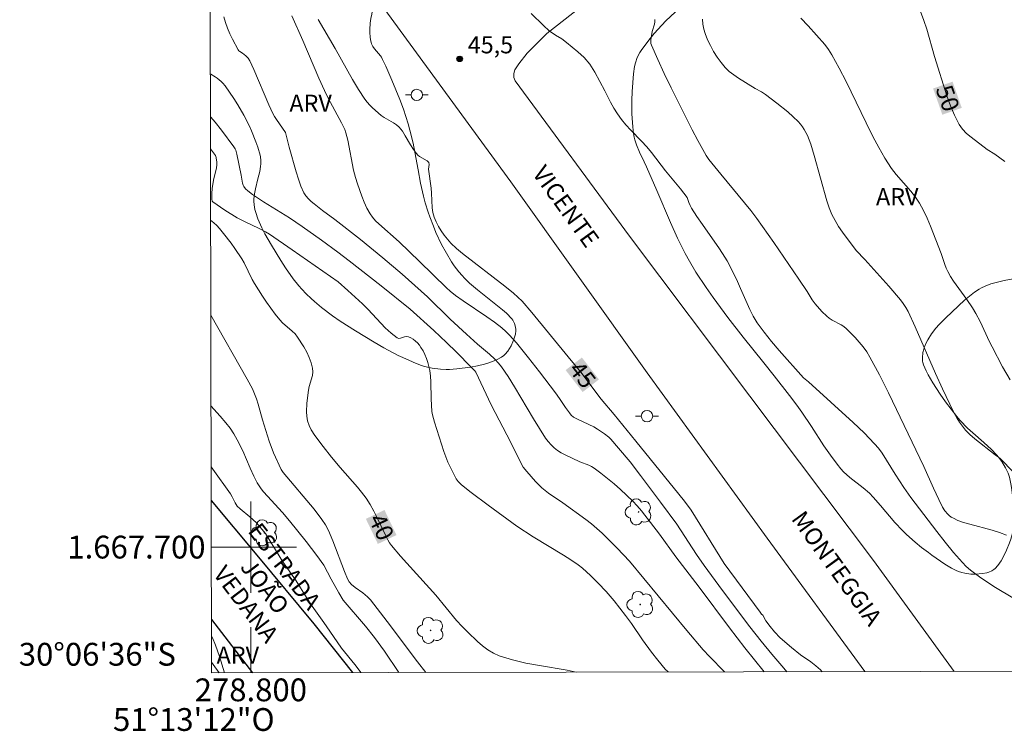
# Model space of a CAD drawing. Units: metres. Extents: x 278780 to 279295, y 1667684 to 1668248.
# Drawn here: x 278780 to 278866, y 1667684 to 1667746 of the extents above; entities that cross this region are included whole.
import ezdxf
from ezdxf.enums import TextEntityAlignment as Align

# ---------------------------------------------------------------- set-up
doc = ezdxf.new("R2010")
doc.units = ezdxf.units.M
doc.header["$MEASUREMENT"] = 0
for name, color, linetype, lineweight in [('Articulacao', 7, 'Continuous', 18), ('Malha_Coordenadas', 7, 'Continuous', 15), ('Pavimentacao_Asfaltica_Mfio', 10, 'Continuous', 30), ('Pavimentacao_Asfaltica_S_Mfio', 10, 'Continuous', 15), ('Poste', 7, 'Continuous', 9), ('Topon_Curvas_Mestras_Masc', 255, 'Continuous', 9), ('Topon_de_Vias', 7, 'Continuous', 9)]:
    doc.layers.add(name, color=color, linetype=linetype, lineweight=lineweight)
for name, color, linetype, lineweight, true_color in [('Arvores_Isoladas', 7, 'Continuous', 18, 0x00ff33), ('Curvas_Intermediarias', 7, 'Continuous', 9, 0x783c14), ('Curvas_Mestras', 7, 'Continuous', 20, 0x783c14), ('Pto_Cotado', 7, 'Continuous', 9, 0x783c14), ('Topon_Curvas_Mestras', 7, 'Continuous', 9, 0x783c14), ('Topon_Pto_Cotado', 7, 'Continuous', 9, 0x783c14), ('Topon_Vegetacao', 7, 'Continuous', 9, 0x00ff33), ('Vegetacao', 7, 'Orla8', 9, 0x00ff33)]:
    doc.layers.add(name, color=color, linetype=linetype, lineweight=lineweight, true_color=true_color)
doc.styles.add('Arial', font='arial.ttf', dxfattribs={"height": 1.5})
doc.styles.get("Standard").update_dxf_attribs({"font": 'arial.ttf'})
doc.linetypes.add('Orla8', pattern='A,6,-0.5,["V",Standard,S=1,R=0,X=-0.5,Y=-1],-0.5,6,-0.5,["V",Standard,S=1,R=0,X=-0.5,Y=-1],-0.5', length=14)

# ---------------------------------------------------------------- blocks, each defined once
blk = doc.blocks.new('Cotas')
at = {"layer": 'Pto_Cotado'}
blk.add_hatch(color=256, dxfattribs=at).paths.add_polyline_path([(0, 0.24, 1), (0, -0.24, 1)])
at = {"layer": 'Pto_Cotado', "lineweight": -3}
blk.add_lwpolyline([(0, -0.24, -1), (0, 0.24, -1)], format="xyb", close=True, dxfattribs=at)
blk = doc.blocks.new('Poste')
at = {"layer": 'Poste'}
for points in [[(-0.5, 0), (-1, 0)], [(0.5, 0), (1, 0)]]:
    blk.add_lwpolyline(points, dxfattribs=at)
blk.add_lwpolyline([(0, 0.5, 1), (0, -0.5, 1)], format="xyb", close=True, dxfattribs=at)
blk = doc.blocks.new('Arvore')
at = {"layer": 'Arvores_Isoladas'}
blk.add_lwpolyline([(-0.718, 0.493, 0.872324), (-0.722, -0.551, 0.862983), (0.284, -0.827, 0.900105), (0.89, 0.029, 0.863155), (0.262, 0.861, 0.882486)], format="xyb", close=True, dxfattribs=at)
blk.add_circle((0, 0), 0.0286, dxfattribs=at)

msp = doc.modelspace()

# ---------------------------------------------------------------- linework, layer by layer
at = {"layer": 'Articulacao', "flags": 128}
msp.add_lwpolyline([(278795.48, 1668243.242), (279277.402, 1668244.16), (279278.446, 1667689.889), (278796.548, 1667688.972), (278795.48, 1668243.242)], close=True, dxfattribs=at)
at = {"layer": 'Curvas_Intermediarias', "flags": 128}
for points, elevation in [([(278844.998, 1667689.064), (278843.312, 1667691.165), (278841.961, 1667692.924), (278839.299, 1667696.472), (278837.255, 1667699.156), (278835.831, 1667701.144), (278834.253, 1667703.176), (278833.88, 1667703.61), (278833.488, 1667704.025), (278832.408, 1667705.051), (278831.847, 1667705.545), (278830.691, 1667706.486), (278830.098, 1667706.93), (278829.871, 1667707.071), (278829.626, 1667707.185), (278828.855, 1667707.468), (278827.555, 1667708.086), (278827.214, 1667708.269), (278826.89, 1667708.472), (278826.592, 1667708.703), (278826.323, 1667708.967), (278826.077, 1667709.258), (278825.848, 1667709.569), (278824.784, 1667711.24), (278823.127, 1667714.059), (278822.564, 1667714.97), (278821.971, 1667715.798), (278821.714, 1667716.122), (278821.395, 1667716.48), (278820.914, 1667716.929), (278819.874, 1667717.797), (278818.903, 1667718.672), (278817.489, 1667719.998), (278815.479, 1667721.938), (278814.39, 1667722.944), (278813.282, 1667723.93), (278811.574, 1667725.374), (278809.602, 1667726.973), (278807.371, 1667728.732), (278806.292, 1667729.517), (278805.559, 1667730.11), (278805.294, 1667730.327), (278805.048, 1667730.555), (278804.831, 1667730.802), (278804.658, 1667731.074), (278804.391, 1667731.664), (278804.167, 1667732.281), (278803.974, 1667732.917), (278803.371, 1667735.094), (278803.044, 1667736.364), (278802.235, 1667737.505), (278802.072, 1667737.763), (278801.926, 1667738.031), (278801.571, 1667738.792), (278800.272, 1667741.9), (278799.92, 1667742.659), (278799.764, 1667742.886), (278799.565, 1667743.085), (278799.279, 1667743.331), (278799.021, 1667743.477), (278798.948, 1667743.536), (278798.893, 1667743.609), (278798.398, 1667744.541), (278798.162, 1667745.021), (278797.947, 1667745.508), (278797.766, 1667746.002), (278797.629, 1667746.503)], 43), ([(278846.993, 1667689.068), (278846.732, 1667689.37), (278845.693, 1667690.596), (278844.743, 1667691.759), (278843.753, 1667693.019), (278843.025, 1667693.977), (278841.036, 1667696.63), (278839.751, 1667698.373), (278839.08, 1667699.357), (278837.348, 1667702.001), (278835.914, 1667703.955), (278834.164, 1667706.289), (278833.247, 1667707.47), (278832.251, 1667708.686), (278831.55, 1667709.459), (278831.378, 1667709.629), (278831.009, 1667709.945), (278830.408, 1667710.356), (278830.065, 1667710.544), (278828.64, 1667711.211), (278828.302, 1667711.403), (278828.099, 1667711.57), (278827.926, 1667711.776), (278827.587, 1667712.247), (278827.078, 1667713.03), (278826.724, 1667713.541), (278825.319, 1667715.388), (278824.358, 1667716.601), (278823.282, 1667717.908), (278822.672, 1667718.597), (278822.348, 1667718.92), (278822.007, 1667719.222), (278821.359, 1667719.73), (278820.689, 1667720.212), (278818.627, 1667721.601), (278817.949, 1667722.075), (278817.486, 1667722.44), (278817.146, 1667722.744), (278814.794, 1667725.045), (278813.002, 1667726.768), (278811.223, 1667728.354), (278810.937, 1667728.631), (278810.677, 1667728.925), (278810.454, 1667729.242), (278810.181, 1667729.734), (278809.939, 1667730.248), (278809.722, 1667730.78), (278809.346, 1667731.869), (278809.179, 1667732.415), (278809.011, 1667733.059), (278808.501, 1667735.684), (278808.333, 1667736.327), (278808.227, 1667736.628), (278807.952, 1667737.211), (278806.793, 1667739.38), (278806.463, 1667740.046), (278805.975, 1667741.136), (278804.559, 1667744.429), (278803.581, 1667746.605)], 44), ([(278866.956, 1667695.461), (278865.145, 1667696.535), (278863.892, 1667697.386), (278863.1, 1667697.98), (278862.73, 1667698.304), (278862.385, 1667698.651), (278861.613, 1667699.533), (278860.868, 1667700.443), (278860.142, 1667701.371), (278857.869, 1667704.357), (278857.266, 1667705.239), (278856.501, 1667706.406), (278855.353, 1667708.232), (278855.039, 1667708.665), (278854.692, 1667709.07), (278853.774, 1667710.011), (278852.823, 1667710.925), (278848.909, 1667714.482), (278848.465, 1667714.834), (278846.318, 1667717.246), (278845.645, 1667718.036), (278845.001, 1667718.845), (278844.397, 1667719.679), (278844.05, 1667720.243), (278843.747, 1667720.836), (278842.948, 1667722.685), (278842.666, 1667723.292), (278842.133, 1667724.382), (278841.755, 1667725.096), (278841.549, 1667725.442), (278841.079, 1667726.165), (278839.591, 1667728.288), (278839.107, 1667729.001), (278838.648, 1667729.728), (278838.515, 1667729.974), (278838.402, 1667730.23), (278838.244, 1667730.663), (278837.682, 1667731.421), (278836.36, 1667732.996), (278835.137, 1667734.611), (278834.719, 1667735.113), (278834.263, 1667735.614), (278833.321, 1667736.558), (278832.885, 1667737.04), (278832.492, 1667737.518), (278832.136, 1667737.996), (278831.818, 1667738.502), (278831.537, 1667739.021), (278831.031, 1667740.03), (278830.175, 1667741.651), (278829.732, 1667742.369), (278829.22, 1667742.938), (278828.671, 1667743.442), (278827.68, 1667744.256), (278827.262, 1667744.58), (278826.701, 1667744.893), (278826.165, 1667745.296), (278825.666, 1667745.751), (278824.575, 1667746.804)], 46), ([(278866.57, 1667714.663), (278865.918, 1667715.805), (278864.996, 1667717.552), (278864.776, 1667717.995), (278863.949, 1667719.796), (278863.582, 1667720.494), (278863.27, 1667720.994), (278862.777, 1667721.727), (278861.623, 1667723.333), (278861.351, 1667723.743), (278861.103, 1667724.165), (278860.959, 1667724.464), (278860.841, 1667724.777), (278860.537, 1667725.741), (278859.6, 1667728.152), (278859.31, 1667728.843), (278858.994, 1667729.517), (278858.639, 1667730.167), (278858.281, 1667730.702), (278857.876, 1667731.209), (278856.579, 1667732.68), (278856.185, 1667733.196), (278855.596, 1667734.107), (278855.056, 1667735.053), (278854.545, 1667736.014), (278853.939, 1667737.208), (278852.195, 1667740.831), (278851.586, 1667742.021), (278850.939, 1667743.185), (278850.646, 1667743.642), (278850.321, 1667744.079), (278849.609, 1667744.911), (278848.869, 1667745.719), (278848.231, 1667746.386)], 49), ([(278835.421, 1667746.284), (278835.422, 1667746.07), (278835.387, 1667745.857), (278835.202, 1667745.214), (278835.08, 1667744.499), (278835.07, 1667744.333), (278835.082, 1667744.172), (278835.126, 1667744.018), (278835.672, 1667742.772), (278836.25, 1667741.532), (278836.851, 1667740.297), (278838.696, 1667736.607), (278839.188, 1667735.667), (278839.925, 1667734.359), (278840.171, 1667733.996), (278841.206, 1667732.716), (278843.852, 1667729.513), (278844.376, 1667728.832), (278845.856, 1667726.708), (278848.046, 1667723.501), (278848.774, 1667722.43), (278849.223, 1667721.687), (278849.472, 1667721.335), (278850.064, 1667720.673), (278850.494, 1667720.265), (278850.72, 1667720.077), (278850.962, 1667719.911), (278851.75, 1667719.492), (278852, 1667719.338), (278852.225, 1667719.155), (278852.981, 1667718.392), (278853.342, 1667717.987), (278853.683, 1667717.565), (278853.997, 1667717.126), (278854.277, 1667716.67), (278855.115, 1667715.118), (278855.912, 1667713.54), (278858.998, 1667707.07), (278859.842, 1667705.181), (278860.313, 1667704.171), (278860.656, 1667703.507), (278860.862, 1667703.178), (278861.105, 1667702.884), (278861.243, 1667702.76), (278861.416, 1667702.637), (278861.602, 1667702.529), (278862.002, 1667702.348), (278862.413, 1667702.199), (278863.053, 1667701.999), (278865.007, 1667701.482), (278865.64, 1667701.28), (278866.248, 1667701.036)], 47), ([(278839.591, 1667746.315), (278839.637, 1667745.874), (278839.72, 1667745.444), (278839.839, 1667745.035), (278840.046, 1667744.507), (278840.294, 1667743.983), (278840.579, 1667743.471), (278840.895, 1667742.977), (278841.237, 1667742.508), (278841.603, 1667742.071), (278841.951, 1667741.728), (278842.339, 1667741.42), (278842.754, 1667741.138), (278844.217, 1667740.225), (278844.776, 1667739.931), (278845.129, 1667739.708), (278846.119, 1667738.951), (278847.088, 1667738.165), (278847.55, 1667737.753), (278847.991, 1667737.323), (278848.184, 1667737.105), (278848.361, 1667736.869), (278848.521, 1667736.619), (278848.795, 1667736.093), (278849.09, 1667735.344), (278849.39, 1667734.357), (278850.499, 1667730.36), (278850.707, 1667729.75), (278850.954, 1667729.16), (278851.227, 1667728.634), (278851.537, 1667728.124), (278851.874, 1667727.628), (278853.082, 1667726.007), (278853.846, 1667725.221), (278855.932, 1667722.877), (278856.95, 1667721.684), (278857.201, 1667721.364), (278857.43, 1667721.026), (278857.625, 1667720.669), (278858.246, 1667719.32), (278860.04, 1667715.234), (278860.649, 1667713.877), (278861.281, 1667712.533), (278861.682, 1667711.738), (278861.9, 1667711.348), (278862.134, 1667710.97), (278862.388, 1667710.609), (278862.666, 1667710.27), (278863.055, 1667709.87), (278863.474, 1667709.495), (278865.256, 1667708.088), (278865.561, 1667707.876), (278865.703, 1667707.758), (278866.868, 1667706.56)], 48), ([(278796.454, 1667737.729), (278796.483, 1667737.705), (278796.882, 1667737.284), (278797.44, 1667736.578), (278798.504, 1667735.121), (278798.629, 1667734.926), (278798.67, 1667734.82), (278798.761, 1667734.457), (278799.163, 1667732.623), (278799.265, 1667731.92), (278799.314, 1667731.759), (278799.392, 1667731.615), (278799.545, 1667731.427), (278799.725, 1667731.253), (278800.135, 1667730.938), (278801.118, 1667730.281), (278803.387, 1667728.876), (278804.512, 1667728.123), (278806.188, 1667726.922), (278807.631, 1667725.862), (278808.626, 1667725.107), (278811.422, 1667722.914), (278813.959, 1667720.883), (278816.043, 1667718.992), (278817.157, 1667717.953), (278818.036, 1667717.107), (278819.314, 1667715.791), (278819.63, 1667715.458), (278819.725, 1667715.331), (278821.074, 1667712.49), (278822.784, 1667709.169), (278823.632, 1667707.45), (278823.888, 1667707.011), (278824.199, 1667706.634), (278824.965, 1667705.752), (278825.516, 1667705.208), (278825.805, 1667704.965), (278826.107, 1667704.738), (278827.357, 1667703.872), (278829.373, 1667702.419), (278829.863, 1667702.04), (278830.339, 1667701.645), (278830.802, 1667701.227), (278831.25, 1667700.792), (278832.121, 1667699.894), (278833.191, 1667698.755), (278838.234, 1667692.672), (278839.665, 1667691), (278840.207, 1667690.417), (278841.543, 1667689.057)], 42), ([(278836.578, 1667689.048), (278836.339, 1667689.302), (278835.672, 1667690.085), (278835.13, 1667690.793), (278834.344, 1667691.878), (278833.364, 1667693.308), (278832.857, 1667694.009), (278831.855, 1667695.278), (278831.156, 1667696.097), (278830.466, 1667696.839), (278829.789, 1667697.513), (278829.074, 1667698.143), (278828.698, 1667698.433), (278828.064, 1667698.875), (278827.412, 1667699.295), (278824.756, 1667700.908), (278823.337, 1667701.835), (278820.801, 1667703.672), (278819.314, 1667704.79), (278818.471, 1667705.451), (278818.177, 1667705.766), (278818.016, 1667706.002), (278817.698, 1667706.565), (278817.408, 1667707.146), (278817.277, 1667707.444), (278816.928, 1667708.38), (278816.708, 1667709.02), (278816.106, 1667710.962), (278815.922, 1667711.612), (278815.868, 1667711.902), (278815.816, 1667712.998), (278815.795, 1667714.504), (278815.76, 1667715), (278815.692, 1667715.49), (278815.616, 1667715.843), (278815.518, 1667716.197), (278815.398, 1667716.547), (278815.257, 1667716.887), (278815.097, 1667717.213), (278814.918, 1667717.52), (278814.777, 1667717.716), (278814.611, 1667717.903), (278814.425, 1667718.075), (278814.225, 1667718.229), (278814.018, 1667718.358), (278813.81, 1667718.456), (278813.656, 1667718.474), (278813.485, 1667718.436), (278813.131, 1667718.316), (278812.967, 1667718.295), (278812.827, 1667718.342), (278812.295, 1667718.766), (278811.783, 1667719.246), (278810.294, 1667720.828), (278809.787, 1667721.337), (278808.502, 1667722.52), (278807.645, 1667723.257), (278803.613, 1667726.085), (278801.625, 1667727.443), (278801.274, 1667727.653), (278800.735, 1667727.943), (278799.44, 1667728.547), (278798.807, 1667728.873), (278797.718, 1667729.543), (278796.681, 1667730.274), (278796.615, 1667730.355), (278796.57, 1667730.514), (278796.576, 1667731.01), (278796.609, 1667731.456), (278796.716, 1667732.173), (278796.974, 1667733.256), (278797.014, 1667733.528), (278797.011, 1667733.78), (278796.918, 1667734.283), (278796.895, 1667734.34), (278796.459, 1667734.923)], 41), ([(278815.332, 1667689.007), (278814.615, 1667689.938), (278811.958, 1667693.478), (278810.489, 1667695.366), (278810.233, 1667695.624), (278809.821, 1667695.983), (278809.149, 1667696.466), (278808.827, 1667696.721), (278808.628, 1667696.943), (278808.48, 1667697.203), (278808.212, 1667697.864), (278807.201, 1667700.541), (278806.806, 1667701.454), (278806.541, 1667701.953), (278806.238, 1667702.43), (278805.552, 1667703.317), (278802.837, 1667706.535), (278802.65, 1667706.811), (278801.987, 1667708.282), (278801.598, 1667709.279), (278801.034, 1667711.167), (278800.649, 1667712.549), (278800.501, 1667713.002), (278800.331, 1667713.445), (278800.132, 1667713.886), (278799.677, 1667714.744), (278796.487, 1667720.357)], 39), ([(278796.503, 1667712.38), (278797.324, 1667711.476), (278797.819, 1667710.899), (278798.185, 1667710.428), (278798.519, 1667709.93), (278798.815, 1667709.412), (278799.285, 1667708.43), (278799.937, 1667706.926), (278800.261, 1667706.231), (278800.568, 1667705.642), (278800.894, 1667705.123), (278801.107, 1667704.855), (278801.446, 1667704.466), (278802.761, 1667703.031), (278803.399, 1667702.297), (278804.856, 1667700.492), (278805.793, 1667699.263), (278806.397, 1667698.408), (278807.036, 1667697.184), (278807.71, 1667695.987), (278808.098, 1667695.336), (278810.041, 1667693.079), (278810.836, 1667692.081), (278811.717, 1667690.86), (278812.971, 1667689.003)], 38), ([(278796.513, 1667707.041), (278796.669, 1667706.832), (278798.226, 1667704.671), (278798.376, 1667704.413), (278798.638, 1667703.873), (278798.814, 1667703.603), (278799.06, 1667703.37), (278799.899, 1667702.654), (278800.489, 1667702.121), (278801.298, 1667701.194), (278802.809, 1667698.709), (278803.982, 1667697.054), (278804.881, 1667695.581), (278805.368, 1667694.832), (278806.404, 1667693.376), (278806.916, 1667692.616), (278807.958, 1667691.141), (278809.106, 1667689.701), (278809.574, 1667689.086), (278809.649, 1667688.997)], 37), ([(278796.546, 1667689.913), (278796.698, 1667689.699), (278797.226, 1667688.973)], 36)]:
    msp.add_lwpolyline(points, dxfattribs=dict(at, elevation=elevation))
at = {"layer": 'Curvas_Mestras', "flags": 128}
for points, elevation in [([(278866.101, 1667733.822), (278865.235, 1667734.476), (278864.552, 1667734.879), (278863.16, 1667735.948), (278862.76, 1667736.292), (278862.403, 1667736.666), (278862.109, 1667737.081), (278861.695, 1667737.876), (278861.341, 1667738.715), (278861.03, 1667739.583), (278859.933, 1667743.018), (278859.271, 1667745.416), (278859.021, 1667746.201), (278858.728, 1667746.965)], 50), ([(278805.89, 1667746.283), (278807.381, 1667743.72), (278808.915, 1667741.025), (278809.448, 1667740.144), (278810.007, 1667739.283), (278810.205, 1667739.016), (278810.425, 1667738.765), (278810.662, 1667738.526), (278811.424, 1667737.866), (278811.682, 1667737.682), (278812.522, 1667737.209), (278812.782, 1667737.032), (278813.012, 1667736.824), (278813.296, 1667736.472), (278813.545, 1667736.085), (278814.006, 1667735.274), (278814.248, 1667734.879), (278814.518, 1667734.513), (278814.65, 1667734.381), (278814.802, 1667734.269), (278815.467, 1667733.874), (278815.559, 1667733.798), (278815.605, 1667733.737), (278815.625, 1667733.561), (278815.586, 1667733.15), (278815.815, 1667731.471), (278815.848, 1667731.045), (278815.902, 1667729.756), (278815.961, 1667729.342), (278816.07, 1667728.944), (278816.238, 1667728.532), (278816.443, 1667728.128), (278816.681, 1667727.735), (278816.945, 1667727.358), (278817.231, 1667726.999), (278817.533, 1667726.665), (278818.025, 1667726.19), (278818.549, 1667725.745), (278822.284, 1667722.892), (278823.03, 1667722.287), (278823.416, 1667721.935), (278823.783, 1667721.563), (278824.644, 1667720.588), (278827.833, 1667716.689), (278828.923, 1667715.334), (278830.716, 1667712.971), (278831.857, 1667711.62), (278833.756, 1667709.301), (278837.539, 1667704.649), (278838.013, 1667704.038), (278838.595, 1667703.247), (278841.502, 1667698.557), (278844.648, 1667694.292), (278844.779, 1667694.118), (278844.878, 1667694.035), (278845.147, 1667693.54), (278845.521, 1667693.03), (278845.914, 1667692.566), (278846.407, 1667692.053), (278847.398, 1667691.201), (278848.209, 1667690.552), (278849.088, 1667689.925), (278849.543, 1667689.577), (278849.936, 1667689.227), (278850.089, 1667689.074)], 45), ([(278828.526, 1667689.033), (278827.748, 1667689.199), (278825.322, 1667689.612), (278824.115, 1667689.833), (278822.932, 1667690.105), (278821.786, 1667690.459), (278821.27, 1667690.691), (278820.781, 1667690.991), (278820.314, 1667691.342), (278819.868, 1667691.727), (278819.017, 1667692.531), (278818.519, 1667693.036), (278818.046, 1667693.568), (278816.221, 1667695.77), (278813.128, 1667699.208), (278812.331, 1667700.133), (278812.158, 1667700.376), (278812.006, 1667700.631), (278811.793, 1667701.047), (278810.989, 1667702.743), (278810.773, 1667703.158), (278810.449, 1667703.728), (278810.1, 1667704.284), (278809.717, 1667704.815), (278809.355, 1667705.261), (278807.823, 1667706.984), (278807.077, 1667707.891), (278806.33, 1667708.83), (278805.624, 1667709.794), (278805.298, 1667710.289), (278805.105, 1667710.662), (278804.972, 1667711.067), (278804.906, 1667711.481), (278804.891, 1667711.857), (278804.921, 1667712.619), (278805.047, 1667713.762), (278805.11, 1667714.086), (278805.395, 1667715.056), (278805.44, 1667715.372), (278805.419, 1667715.681), (278805.294, 1667716.154), (278805.118, 1667716.627), (278804.9, 1667717.095), (278804.652, 1667717.553), (278804.105, 1667718.42), (278803.88, 1667718.699), (278803.62, 1667718.951), (278802.78, 1667719.667), (278802.533, 1667719.934), (278802.135, 1667720.44), (278801.376, 1667721.487), (278801.012, 1667722.022), (278800.313, 1667723.11), (278800.113, 1667723.462), (278799.407, 1667724.931), (278799.204, 1667725.282), (278798.597, 1667726.196), (278798.278, 1667726.645), (278797.608, 1667727.515), (278797.256, 1667727.934), (278797.012, 1667728.195), (278796.753, 1667728.441), (278796.471, 1667728.68)], 40)]:
    msp.add_lwpolyline(points, dxfattribs=dict(at, elevation=elevation))
at = {"layer": 'Malha_Coordenadas', "flags": 128}
for points in [[(278800, 1667704), (278800, 1667696)], [(278796.527, 1667700), (278800.527, 1667700)], [(278804, 1667700), (278796.527, 1667700)], [(278800, 1667688.978), (278800, 1667692.978)]]:
    msp.add_lwpolyline(points, dxfattribs=at)
at = {"layer": 'Pavimentacao_Asfaltica_Mfio', "flags": 128}
for points in [[(278796.519, 1667704.096), (278800.527, 1667699.297), (278805.51, 1667693.275), (278808.907, 1667688.995)], [(278796.539, 1667693.641), (278800.15, 1667688.979)]]:
    msp.add_lwpolyline(points, dxfattribs=at)
at = {"layer": 'Pavimentacao_Asfaltica_S_Mfio', "flags": 128}
for points in [[(278868.137, 1667780.669), (278828.895, 1667747.362), (278825.946, 1667745.049), (278824.242, 1667743.338), (278823.504, 1667742.396), (278823.136, 1667741.863), (278823.046, 1667741.55), (278823.049, 1667741.177), (278823.177, 1667740.898), (278833.207, 1667727.285), (278843.754, 1667713.253), (278854.585, 1667698.819), (278861.676, 1667689.096)], [(278853.822, 1667689.081), (278845.269, 1667700.785), (278834.748, 1667715.284), (278822.803, 1667732.042), (278811.968, 1667746.819), (278804.449, 1667757.207), (278796.395, 1667768.311)]]:
    msp.add_lwpolyline(points, dxfattribs=at)
at = {"layer": 'Topon_Curvas_Mestras_Masc'}
for points in [[(278859.824, 1667740.224, 50), (278860.633, 1667737.927, 50), (278861.527, 1667740.824, 50), (278862.336, 1667738.527, 50)], [(278827.601, 1667715.524, 45), (278829.093, 1667713.599, 45), (278829.028, 1667716.63, 45), (278830.52, 1667714.706, 45)], [(278810.088, 1667702.474, 40), (278811.137, 1667700.277, 40), (278811.717, 1667703.253, 40), (278812.767, 1667701.055, 40)]]:
    msp.add_solid(points, dxfattribs=at)
at = {"layer": 'Vegetacao', "flags": 128}
for points in [[(278796.241, 1667848.3), (278796.351, 1667848.374), (278796.612, 1667848.521), (278797.013, 1667848.712), (278797.6, 1667848.937), (278798.002, 1667849.07), (278798.825, 1667849.3), (278799.245, 1667849.398), (278800.095, 1667849.565), (278800.954, 1667849.698), (278801.528, 1667849.772), (278802.669, 1667849.891), (278803.473, 1667849.953), (278805.09, 1667850.013), (278806.714, 1667850.009), (278809.957, 1667849.903), (278810.085, 1667849.891), (278810.345, 1667849.833), (278811.118, 1667849.571), (278811.36, 1667849.525), (278811.476, 1667849.521), (278811.643, 1667849.547), (278811.8, 1667849.609), (278812.11, 1667849.813), (278812.396, 1667850.094), (278812.564, 1667850.307), (278812.745, 1667850.599), (278812.814, 1667850.742), (278812.847, 1667850.839), (278812.874, 1667851.046), (278812.863, 1667851.267), (278812.798, 1667851.729), (278812.779, 1667852.073), (278812.799, 1667852.237), (278813.071, 1667853.688), (278813.193, 1667854.165), (278813.267, 1667854.395), (278813.45, 1667854.827), (278813.563, 1667855.027), (278813.764, 1667855.3), (278814.007, 1667855.557), (278814.181, 1667855.72), (278814.554, 1667856.025), (278815.165, 1667856.444), (278816.479, 1667857.217), (278817.453, 1667857.816), (278817.908, 1667858.145), (278819.817, 1667859.625), (278820.731, 1667860.406), (278821.294, 1667860.953), (278821.556, 1667861.236), (278821.921, 1667861.675), (278822.048, 1667861.869), (278822.121, 1667862.013), (278822.235, 1667862.326), (278822.277, 1667862.492), (278822.333, 1667862.833), (278822.348, 1667863.061), (278822.33, 1667863.499), (278822.273, 1667863.796), (278822.205, 1667863.989), (278822.144, 1667864.118), (278821.989, 1667864.372), (278821.687, 1667864.731), (278821.534, 1667864.876), (278821.205, 1667865.129), (278820.95, 1667865.278), (278820.43, 1667865.522), (278820.075, 1667865.672), (278819.347, 1667865.946), (278818.223, 1667866.311), (278815.949, 1667866.971), (278815.086, 1667867.185), (278813.335, 1667867.533), (278812.765, 1667867.681), (278812.486, 1667867.77), (278812.077, 1667867.927), (278810.708, 1667868.543), (278810.029, 1667868.885), (278809.371, 1667869.259), (278809.052, 1667869.459), (278808.444, 1667869.891), (278808.157, 1667870.125), (278807.752, 1667870.499), (278807.028, 1667871.251), (278806.554, 1667871.77), (278805.63, 1667872.847), (278805.181, 1667873.401), (278804.314, 1667874.535), (278803.491, 1667875.694), (278802.971, 1667876.474), (278802.006, 1667878.04), (278801.904, 1667878.259), (278801.857, 1667878.416), (278801.804, 1667878.75), (278801.798, 1667878.924), (278801.816, 1667879.277), (278801.87, 1667879.63), (278801.921, 1667879.858), (278802.046, 1667880.283), (278802.193, 1667880.632), (278802.288, 1667880.807), (278802.455, 1667881.062), (278802.751, 1667881.409), (278802.974, 1667881.604), (278803.092, 1667881.687), (278803.276, 1667881.79), (278803.732, 1667881.994), (278804.046, 1667882.118), (278804.692, 1667882.342), (278805.698, 1667882.62), (278806.381, 1667882.774), (278807.748, 1667883.02), (278808.798, 1667883.176), (278810.907, 1667883.443), (278813.025, 1667883.66), (278814.44, 1667883.782), (278817.269, 1667883.99), (278818.656, 1667884.068), (278819.352, 1667884.09), (278820.394, 1667884.087), (278821.429, 1667884.03), (278821.941, 1667883.975), (278822.354, 1667883.916), (278823.18, 1667883.754), (278823.999, 1667883.536), (278824.535, 1667883.363), (278825.229, 1667883.099), (278825.565, 1667882.954), (278825.746, 1667882.863), (278826.093, 1667882.636), (278826.414, 1667882.361), (278826.61, 1667882.158), (278826.948, 1667881.722), (278827.363, 1667881.037), (278827.549, 1667880.675), (278827.79, 1667880.112), (278827.97, 1667879.534), (278828.032, 1667879.242), (278828.117, 1667878.721), (278828.249, 1667877.671), (278828.342, 1667876.612), (278828.474, 1667874.478), (278828.587, 1667872.879), (278828.666, 1667872.084), (278828.752, 1667871.21), (278828.828, 1667870.782), (278828.962, 1667870.393), (278829.059, 1667870.22), (278829.29, 1667869.92), (278829.43, 1667869.771), (278829.662, 1667869.561), (278830.042, 1667869.3), (278830.305, 1667869.18), (278830.436, 1667869.141), (278830.628, 1667869.115), (278830.803, 1667869.12), (278831.159, 1667869.195), (278831.523, 1667869.334), (278832.263, 1667869.707), (278832.827, 1667869.974), (278833.109, 1667870.074), (278833.734, 1667870.27), (278835.008, 1667870.684), (278835.961, 1667870.944), (278836.583, 1667871.061), (278836.888, 1667871.097), (278837.335, 1667871.114), (278837.502, 1667871.09), (278837.612, 1667871.051), (278837.825, 1667870.927), (278838.121, 1667870.657), (278838.298, 1667870.443), (278838.592, 1667870.006), (278838.926, 1667869.399), (278839.074, 1667869.071), (278839.243, 1667868.568), (278839.303, 1667868.235), (278839.313, 1667868.071), (278839.299, 1667867.833), (278839.237, 1667867.503), (278839.177, 1667867.281), (278839.019, 1667866.835), (278838.703, 1667866.174), (278838.453, 1667865.747), (278838.273, 1667865.472), (278837.896, 1667864.953), (278837.544, 1667864.517), (278836.795, 1667863.675), (278836.272, 1667863.13), (278835.198, 1667862.059), (278834.394, 1667861.255), (278833.618, 1667860.433), (278833.248, 1667860.01), (278832.721, 1667859.356), (278832.365, 1667858.866), (278832.19, 1667858.604), (278831.95, 1667858.195), (278831.75, 1667857.773), (278831.671, 1667857.559), (278831.568, 1667857.131), (278831.549, 1667856.918), (278831.566, 1667856.604), (278831.731, 1667855.679), (278831.87, 1667855.057), (278832.207, 1667853.805), (278832.402, 1667853.177), (278832.838, 1667851.926), (278833.324, 1667850.687), (278833.669, 1667849.872), (278834.392, 1667848.285), (278834.684, 1667847.702), (278834.893, 1667847.317), (278835.343, 1667846.559), (278835.832, 1667845.82), (278836.541, 1667844.875), (278836.916, 1667844.422), (278837.503, 1667843.772), (278837.805, 1667843.462), (278838.363, 1667842.934), (278838.75, 1667842.597), (278839.555, 1667841.953), (278840.392, 1667841.338), (278842.111, 1667840.161), (278843.392, 1667839.283), (278843.533, 1667839.207), (278843.845, 1667839.112), (278844.08, 1667839.041), (278844.336, 1667838.948), (278844.863, 1667838.768), (278845.249, 1667838.626), (278845.606, 1667838.465), (278845.769, 1667838.373), (278845.983, 1667838.23), (278846.376, 1667837.905), (278846.621, 1667837.672), (278847.097, 1667837.198), (278847.469, 1667836.868), (278847.735, 1667836.674), (278847.876, 1667836.587), (278848.1, 1667836.473), (278848.34, 1667836.382), (278848.468, 1667836.345), (278849.401, 1667836.136), (278850.042, 1667836.02), (278850.476, 1667835.953), (278851.36, 1667835.837), (278852.714, 1667835.704), (278855.467, 1667835.517), (278857.51, 1667835.379), (278858.44, 1667835.35), (278860.308, 1667835.391), (278861.23, 1667835.354), (278861.685, 1667835.298), (278862.003, 1667835.238), (278862.638, 1667835.07), (278863.263, 1667834.846), (278863.668, 1667834.67), (278864.436, 1667834.267), (278864.952, 1667833.91), (278865.196, 1667833.7), (278865.532, 1667833.356), (278865.822, 1667832.982), (278865.946, 1667832.787), (278866.325, 1667832.064), (278866.487, 1667831.68), (278866.685, 1667831.086), (278866.813, 1667830.482), (278866.845, 1667830.18), (278866.888, 1667829.453), (278866.929, 1667827.993), (278866.926, 1667826.528), (278866.857, 1667823.586), (278866.818, 1667821.378), (278866.822, 1667820.276), (278866.867, 1667819.157), (278866.92, 1667818.409), (278867.044, 1667816.914), (278867.108, 1667815.69), (278867.144, 1667813.196), (278867.188, 1667811.959), (278867.232, 1667811.351), (278867.323, 1667810.555), (278867.386, 1667810.165), (278867.506, 1667809.592), (278867.659, 1667809.034), (278867.75, 1667808.761), (278867.893, 1667808.445), (278868.015, 1667808.248), (278868.313, 1667807.878), (278868.485, 1667807.704), (278868.861, 1667807.372), (278870.1, 1667806.42), (278870.489, 1667806.086), (278870.669, 1667805.911), (278870.915, 1667805.635), (278871.124, 1667805.34), (278871.213, 1667805.184), (278871.595, 1667804.399), (278871.83, 1667803.86), (278872.257, 1667802.749), (278872.45, 1667802.181), (278872.798, 1667801.027), (278873.102, 1667799.862), (278873.282, 1667799.084), (278873.596, 1667797.546), (278873.64, 1667797.288), (278873.701, 1667796.752), (278873.721, 1667796.022), (278873.703, 1667795.658), (278873.64, 1667795.126), (278873.529, 1667794.623), (278873.455, 1667794.386), (278873.321, 1667794.055), (278873.246, 1667793.93), (278873.183, 1667793.855), (278873.032, 1667793.721), (278872.753, 1667793.553), (278872.097, 1667793.274), (278871.612, 1667793.05), (278871.401, 1667792.914), (278869.13, 1667791.175), (278868.024, 1667790.277), (278867.311, 1667789.663), (278866.965, 1667789.351), (278866.459, 1667788.877), (278866.119, 1667788.541), (278865.47, 1667787.857), (278865.055, 1667787.393), (278864.25, 1667786.45), (278863.655, 1667785.733), (278863.053, 1667785.009), (278862.746, 1667784.646), (278862.273, 1667784.1), (278861.95, 1667783.719), (278861.738, 1667783.455), (278861.314, 1667782.912), (278861.028, 1667782.545), (278860.436, 1667781.824), (278859.965, 1667781.314), (278859.461, 1667780.851), (278859.194, 1667780.642), (278858.471, 1667780.133), (278857.976, 1667779.806), (278856.96, 1667779.18), (278855.389, 1667778.301), (278854.324, 1667777.75), (278852.195, 1667776.708), (278852.081, 1667776.665), (278851.836, 1667776.628), (278851.579, 1667776.643), (278851.073, 1667776.759), (278849.563, 1667777.239), (278848.563, 1667777.594), (278846.572, 1667778.332), (278845.125, 1667778.882), (278842.242, 1667780.015), (278840.795, 1667780.56), (278840.068, 1667780.819), (278839.388, 1667781.073), (278838.016, 1667781.62), (278837.328, 1667781.865), (278836.984, 1667781.97), (278836.298, 1667782.13), (278835.955, 1667782.179), (278835.444, 1667782.205), (278834.832, 1667782.171), (278834.424, 1667782.121), (278833.606, 1667781.963), (278833.198, 1667781.859), (278832.384, 1667781.613), (278831.306, 1667781.229), (278830.772, 1667781.025), (278829.978, 1667780.716), (278829.359, 1667780.464), (278828.948, 1667780.286), (278828.131, 1667779.905), (278826.918, 1667779.288), (278826.116, 1667778.858), (278824.524, 1667777.981), (278823.606, 1667777.477), (278821.765, 1667776.452), (278820.407, 1667775.652), (278819.092, 1667774.81), (278818.457, 1667774.368), (278818.325, 1667774.261), (278818.093, 1667774.003), (278817.904, 1667773.701), (278817.802, 1667773.486), (278817.661, 1667773.052), (278817.559, 1667772.522), (278817.53, 1667772.239), (278817.541, 1667771.825), (278817.598, 1667771.574), (278817.644, 1667771.46), (278817.741, 1667771.309), (278818.04, 1667770.975), (278818.26, 1667770.762), (278818.739, 1667770.354), (278819.531, 1667769.781), (278821.193, 1667768.728), (278822.023, 1667768.25), (278823.746, 1667767.394), (278824.598, 1667766.951), (278825.014, 1667766.712), (278825.55, 1667766.406), (278826.661, 1667765.805), (278827.196, 1667765.481), (278827.45, 1667765.308), (278827.917, 1667764.93), (278828.126, 1667764.721), (278828.401, 1667764.379), (278828.845, 1667763.694), (278829.124, 1667763.216), (278829.643, 1667762.217), (278829.883, 1667761.701), (278830.328, 1667760.649), (278830.727, 1667759.585), (278830.969, 1667758.878), (278831.4, 1667757.496), (278831.442, 1667757.298), (278831.455, 1667757.163), (278831.445, 1667756.889), (278831.392, 1667756.616), (278831.26, 1667756.272), (278831.17, 1667756.114), (278831.01, 1667755.901), (278830.919, 1667755.809), (278830.705, 1667755.617), (278830.242, 1667755.242), (278829.562, 1667754.769), (278829.2, 1667754.549), (278828.639, 1667754.246), (278828.061, 1667753.981), (278827.768, 1667753.866), (278827.327, 1667753.716), (278826.475, 1667753.47), (278824.744, 1667753.039), (278822.988, 1667752.667), (278819.446, 1667751.992), (278817.686, 1667751.631), (278816.813, 1667751.433), (278815.519, 1667751.103), (278814.764, 1667750.883), (278814.386, 1667750.759), (278813.827, 1667750.553), (278813.287, 1667750.321), (278813.027, 1667750.193), (278812.535, 1667749.912), (278812.305, 1667749.759), (278811.984, 1667749.51), (278811.759, 1667749.293), (278811.622, 1667749.133), (278811.377, 1667748.782), (278811.267, 1667748.594), (278811.072, 1667748.198), (278810.958, 1667747.923), (278810.763, 1667747.362), (278810.64, 1667746.942), (278810.594, 1667746.757), (278810.518, 1667746.366), (278810.467, 1667745.957), (278810.439, 1667745.401), (278810.442, 1667745.126), (278810.47, 1667744.726), (278810.494, 1667744.535), (278810.543, 1667744.262), (278810.58, 1667744.134), (278810.693, 1667743.902), (278810.845, 1667743.692), (278811.202, 1667743.294), (278811.375, 1667743.081), (278811.453, 1667742.966), (278811.555, 1667742.778), (278811.827, 1667742.179), (278812.368, 1667740.952), (278813.056, 1667739.273), (278813.372, 1667738.42), (278813.793, 1667737.132), (278813.952, 1667736.566), (278814.222, 1667735.418), (278814.377, 1667734.645), (278814.663, 1667733.091), (278814.886, 1667731.928), (278815.144, 1667730.776), (278815.294, 1667730.207), (278815.555, 1667729.364), (278815.697, 1667728.959), (278816.006, 1667728.147), (278816.231, 1667727.608), (278816.729, 1667726.547), (278817.145, 1667725.774), (278817.6, 1667725.032), (278817.842, 1667724.675), (278818.225, 1667724.159), (278818.517, 1667723.812), (278818.724, 1667723.589), (278819.163, 1667723.164), (278819.87, 1667722.561), (278821.349, 1667721.41), (278822.063, 1667720.822), (278822.402, 1667720.515), (278822.877, 1667720.033), (278822.972, 1667719.911), (278823.122, 1667719.622), (278823.19, 1667719.408), (278823.237, 1667719.114), (278823.242, 1667718.969), (278823.202, 1667718.666), (278823.065, 1667718.229), (278822.977, 1667718.001), (278822.821, 1667717.662), (278822.532, 1667717.189), (278822.304, 1667716.919), (278822.178, 1667716.804), (278821.977, 1667716.66), (278821.601, 1667716.46), (278821.335, 1667716.341), (278820.774, 1667716.135), (278820.482, 1667716.047), (278819.881, 1667715.897), (278819.27, 1667715.78), (278818.063, 1667715.623), (278817.433, 1667715.584), (278817.113, 1667715.582), (278816.629, 1667715.602), (278815.911, 1667715.69), (278815.216, 1667715.852), (278814.883, 1667715.964), (278814.226, 1667716.225), (278813.791, 1667716.414), (278812.929, 1667716.819), (278811.656, 1667717.488), (278810.821, 1667717.964), (278809.184, 1667718.958), (278807.828, 1667719.829), (278807.16, 1667720.288), (278806.191, 1667721.015), (278805.575, 1667721.531), (278805.279, 1667721.799), (278804.852, 1667722.215), (278804.459, 1667722.637), (278804.207, 1667722.929), (278803.724, 1667723.536), (278803.048, 1667724.491), (278802.622, 1667725.148), (278801.818, 1667726.482), (278801.241, 1667727.485), (278800.967, 1667728.004), (278800.611, 1667728.798), (278800.429, 1667729.337), (278800.36, 1667729.608), (278800.287, 1667730.017), (278800.266, 1667730.332), (278800.27, 1667730.545), (278800.317, 1667730.976), (278800.402, 1667731.414), (278800.623, 1667732.296), (278800.776, 1667732.955), (278800.845, 1667733.389), (278800.864, 1667733.603), (278800.867, 1667733.919), (278800.834, 1667734.23), (278800.803, 1667734.383), (278800.605, 1667735.089), (278800.447, 1667735.561), (278800.071, 1667736.503), (278799.857, 1667736.97), (278799.387, 1667737.891), (278798.87, 1667738.785), (278798.506, 1667739.362), (278797.75, 1667740.456), (278797.547, 1667740.7), (278797.394, 1667740.851), (278797.054, 1667741.127), (278796.869, 1667741.252), (278796.478, 1667741.479), (278796.447, 1667741.494)], [(278796.541, 1667692.232), (278796.635, 1667692.038), (278796.908, 1667691.394), (278797.258, 1667690.403), (278797.692, 1667688.974)]]:
    msp.add_lwpolyline(points, dxfattribs=at)
msp.add_lwpolyline([(278837.805, 1667747.273), (278838.194, 1667747.274), (278838.481, 1667747.29), (278838.867, 1667747.339), (278839.628, 1667747.468), (278840.021, 1667747.499), (278840.223, 1667747.495), (278840.434, 1667747.477), (278840.861, 1667747.413), (278841.293, 1667747.324), (278842.169, 1667747.132), (278842.828, 1667747.038), (278843.156, 1667747.027), (278843.366, 1667747.036), (278843.798, 1667747.096), (278844.373, 1667747.252), (278844.645, 1667747.357), (278845.019, 1667747.544), (278845.144, 1667747.626), (278845.369, 1667747.828), (278845.502, 1667747.984), (278845.734, 1667748.333), (278845.88, 1667748.612), (278846.143, 1667749.245), (278846.578, 1667750.581), (278846.824, 1667751.236), (278846.972, 1667751.551), (278847.126, 1667751.837), (278847.47, 1667752.392), (278847.719, 1667752.753), (278848.238, 1667753.464), (278848.628, 1667753.997), (278849.623, 1667755.363), (278851.642, 1667758.081), (278852.631, 1667759.454), (278853.112, 1667760.148), (278853.23, 1667760.333), (278853.438, 1667760.727), (278853.564, 1667760.999), (278853.806, 1667761.549), (278854.001, 1667761.948), (278854.227, 1667762.318), (278854.358, 1667762.487), (278854.581, 1667762.717), (278855.389, 1667763.411), (278857.053, 1667764.754), (278858.763, 1667766.054), (278862.241, 1667768.602), (278863.969, 1667769.891), (278864.821, 1667770.548), (278866.077, 1667771.556), (278866.225, 1667771.686), (278866.499, 1667771.971), (278866.752, 1667772.28), (278867.23, 1667772.93), (278867.6, 1667773.407), (278867.799, 1667773.629), (278868.31, 1667774.136), (278868.586, 1667774.365), (278868.88, 1667774.559), (278869.035, 1667774.638), (278869.281, 1667774.744), (278869.792, 1667774.922), (278870.321, 1667775.065), (278871.395, 1667775.286), (278872.759, 1667775.517), (278875.5, 1667775.91), (278877.553, 1667776.221), (278878.176, 1667776.325), (278878.484, 1667776.394), (278878.92, 1667776.546), (278879.055, 1667776.615), (278879.313, 1667776.777), (278879.559, 1667776.964), (278880.033, 1667777.368), (278880.771, 1667778.033), (278882.221, 1667779.404), (278882.974, 1667780.04), (278883.366, 1667780.33), (278883.499, 1667780.416), (278883.79, 1667780.568), (278884.024, 1667780.66), (278884.386, 1667780.755), (278884.745, 1667780.79), (278884.919, 1667780.782), (278885.175, 1667780.746), (278885.699, 1667780.622), (278886.049, 1667780.505), (278886.278, 1667780.414), (278886.719, 1667780.204), (278887.17, 1667779.933), (278887.303, 1667779.829), (278887.536, 1667779.575), (278887.733, 1667779.278), (278887.955, 1667778.849), (278888.055, 1667778.634), (278888.41, 1667777.796), (278889.042, 1667776.074), (278889.527, 1667774.787), (278889.731, 1667774.244), (278890.108, 1667773.123), (278890.422, 1667772.309), (278890.673, 1667771.807), (278890.816, 1667771.574), (278891.059, 1667771.252), (278891.258, 1667771.057), (278891.408, 1667770.943), (278891.746, 1667770.749), (278892.314, 1667770.52), (278893.499, 1667770.155), (278894.039, 1667770.021), (278895.153, 1667769.85), (278895.685, 1667769.718), (278895.934, 1667769.62), (278896.388, 1667769.367), (278896.607, 1667769.208), (278896.898, 1667768.933), (278897.055, 1667768.728), (278897.119, 1667768.619), (278897.192, 1667768.449), (278897.31, 1667768.073), (278897.498, 1667767.297), (278897.639, 1667766.496), (278897.862, 1667764.859), (278898.054, 1667763.638), (278898.182, 1667763.04), (278898.282, 1667762.628), (278898.504, 1667761.798), (278898.713, 1667761.195), (278898.981, 1667760.632), (278899.144, 1667760.371), (278899.326, 1667760.125), (278899.745, 1667759.658), (278900.224, 1667759.231), (278900.566, 1667758.972), (278900.801, 1667758.811), (278901.281, 1667758.524), (278901.579, 1667758.374), (278902.207, 1667758.117), (278904.18, 1667757.495), (278904.81, 1667757.258), (278905.109, 1667757.122), (278905.533, 1667756.886), (278905.687, 1667756.768), (278905.779, 1667756.674), (278905.939, 1667756.457), (278906.132, 1667756.079), (278906.333, 1667755.537), (278906.422, 1667755.276), (278906.554, 1667754.881), (278906.794, 1667754.085), (278907.431, 1667751.669), (278907.776, 1667750.467), (278907.972, 1667749.872), (278908.34, 1667748.824), (278908.539, 1667748.3), (278908.874, 1667747.53), (278909.131, 1667747.039), (278909.272, 1667746.803), (278909.502, 1667746.462), (278909.784, 1667746.099), (278910.405, 1667745.41), (278910.851, 1667744.969), (278911.774, 1667744.109), (278912.456, 1667743.462), (278913.096, 1667742.792), (278913.389, 1667742.443), (278913.785, 1667741.896), (278913.971, 1667741.58), (278914.083, 1667741.356), (278914.274, 1667740.884), (278914.423, 1667740.39), (278914.549, 1667739.718), (278914.58, 1667739.385), (278914.584, 1667738.899), (278914.566, 1667738.665), (278914.5, 1667738.241), (278914.435, 1667737.96), (278914.26, 1667737.4), (278914.154, 1667737.122), (278913.911, 1667736.572), (278913.637, 1667736.029), (278913.046, 1667734.974), (278912.026, 1667733.226), (278911.49, 1667732.357), (278910.927, 1667731.504), (278910.633, 1667731.087), (278910.016, 1667730.279), (278909.691, 1667729.89), (278909.18, 1667729.328), (278908.566, 1667728.716), (278908.138, 1667728.317), (278907.248, 1667727.544), (278906.789, 1667727.169), (278905.846, 1667726.443), (278904.559, 1667725.527), (278903.91, 1667725.092), (278902.938, 1667724.468), (278902.749, 1667724.365), (278902.616, 1667724.31), (278902.339, 1667724.229), (278901.9, 1667724.167), (278901.701, 1667724.16), (278901.303, 1667724.172), (278901.01, 1667724.199), (278900.669, 1667724.244), (278899.984, 1667724.371), (278899.526, 1667724.474), (278898.61, 1667724.707), (278897.924, 1667724.886), (278897.24, 1667725.05), (278896.899, 1667725.122), (278896.39, 1667725.21), (278895.889, 1667725.286), (278894.892, 1667725.438), (278894.23, 1667725.537), (278892.908, 1667725.712), (278891.915, 1667725.813), (278890.917, 1667725.877), (278890.414, 1667725.892), (278889.656, 1667725.889), (278888.581, 1667725.841), (278887.863, 1667725.787), (278886.42, 1667725.641), (278884.972, 1667725.458), (278882.066, 1667725.054), (278879.887, 1667724.792), (278879.005, 1667724.719), (278877.23, 1667724.614), (278875.903, 1667724.502), (278874.257, 1667724.339), (278870.93, 1667724.068), (278869.276, 1667723.905), (278868.458, 1667723.804), (278867.378, 1667723.641), (278866.845, 1667723.545), (278866.054, 1667723.381), (278864.892, 1667723.081), (278864.388, 1667722.895), (278864.065, 1667722.737), (278863.854, 1667722.619), (278863.446, 1667722.353), (278863.148, 1667722.133), (278862.573, 1667721.653), (278860.936, 1667720.112), (278860.343, 1667719.525), (278860.063, 1667719.208), (278859.68, 1667718.708), (278859.352, 1667718.184), (278859.215, 1667717.914), (278859.067, 1667717.557), (278859.005, 1667717.364), (278858.931, 1667717.066), (278858.879, 1667716.613), (278858.895, 1667716.32), (278858.921, 1667716.18), (278858.985, 1667715.981), (278859.221, 1667715.457), (278859.396, 1667715.11), (278859.784, 1667714.42), (278860.44, 1667713.403), (278860.913, 1667712.741), (278861.897, 1667711.464), (278862.195, 1667711.113), (278862.85, 1667710.447), (278863.316, 1667710.021), (278864.265, 1667709.185), (278864.948, 1667708.547), (278865.368, 1667708.105), (278865.564, 1667707.876), (278865.834, 1667707.522), (278866.179, 1667706.96), (278866.396, 1667706.472), (278866.511, 1667706.129), (278866.678, 1667705.408), (278866.735, 1667705.035), (278866.808, 1667704.272), (278866.84, 1667703.498), (278866.853, 1667701.984), (278866.845, 1667701.729), (278866.773, 1667701.216), (278866.638, 1667700.707), (278866.523, 1667700.374), (278866.253, 1667699.735), (278865.956, 1667699.114), (278865.785, 1667698.802), (278865.495, 1667698.374), (278865.274, 1667698.135), (278865.155, 1667698.035), (278864.964, 1667697.915), (278864.715, 1667697.81), (278864.536, 1667697.753), (278864.153, 1667697.671), (278863.541, 1667697.622), (278863.128, 1667697.636), (278862.597, 1667697.707), (278862.349, 1667697.764), (278862.039, 1667697.862), (278861.835, 1667697.944), (278861.432, 1667698.141), (278860.844, 1667698.499), (278860.085, 1667699.03), (278859.717, 1667699.294), (278859.414, 1667699.513), (278858.818, 1667699.966), (278858.24, 1667700.44), (278857.498, 1667701.103), (278857.141, 1667701.448), (278856.477, 1667702.155), (278855.222, 1667703.64), (278854.579, 1667704.369), (278854.242, 1667704.72), (278853.693, 1667705.207), (278852.519, 1667706.111), (278851.973, 1667706.602), (278851.728, 1667706.874), (278851.417, 1667707.262), (278850.822, 1667708.063), (278850.253, 1667708.888), (278849.15, 1667710.573), (278848.309, 1667711.828), (278847.871, 1667712.441), (278847.221, 1667713.31), (278845.887, 1667715.027), (278844.982, 1667716.162), (278843.167, 1667718.427), (278841.83, 1667720.14), (278840.54, 1667721.882), (278839.92, 1667722.769), (278839.031, 1667724.123), (278838.454, 1667725.092), (278838.093, 1667725.752), (278837.417, 1667727.102), (278836.789, 1667728.481), (278835.602, 1667731.277), (278834.7, 1667733.36), (278834.5, 1667733.786), (278834.089, 1667734.639), (278833.814, 1667735.285), (278833.668, 1667735.722), (278833.611, 1667735.942), (278833.549, 1667736.276), (278833.481, 1667736.849), (278833.409, 1667738.009), (278833.409, 1667739.179), (278833.441, 1667739.96), (278833.557, 1667741.509), (278833.65, 1667742.147), (278833.726, 1667742.467), (278833.881, 1667742.933), (278834.093, 1667743.37), (278834.221, 1667743.571), (278834.884, 1667744.457), (278835.361, 1667745.036), (278836.034, 1667745.784), (278836.384, 1667746.146), (278837.194, 1667746.919), (278837.609, 1667747.281)], close=True, dxfattribs=at)

# ---------------------------------------------------------------- block references
at = {"layer": 'Arvores_Isoladas'}
for p in [(278834.002, 1667703.087), (278801.193, 1667701.25), (278834.15, 1667694.967), (278815.766, 1667692.691)]:
    msp.add_blockref('Arvore', p, dxfattribs=at)
at = {"layer": 'Poste'}
for p in [(278814.547, 1667739.658), (278834.738, 1667711.491)]:
    msp.add_blockref('Poste', p, dxfattribs=at)
at = {"layer": 'Pto_Cotado'}
msp.add_blockref('Cotas', (278818.314, 1667742.82, 45.475), dxfattribs=at)

# ---------------------------------------------------------------- texts
at = {"layer": 'Malha_Coordenadas', "style": 'Arial'}
for s, p in [('1.667.700', (278796.027, 1667700)), ('30°06\'36"S', (278793.427, 1667690.6))]:
    msp.add_text(s, height=2, dxfattribs=at).set_placement(p, align=Align.MIDDLE_RIGHT)
for s, p in [('278.800', (278800, 1667688.478)), ('51°13\'12"O', (278795, 1667685.878))]:
    msp.add_text(s, height=2, dxfattribs=at).set_placement(p, align=Align.TOP_CENTER)
at = {"layer": 'Topon_Curvas_Mestras', "style": 'Arial'}
for s, rotation, p in [('50', 289.40719, (278861.105, 1667739.373, 50)), ('45', 307.78168, (278829.085, 1667715.12, 45)), ('40', 295.52997, (278811.453, 1667701.765, 40))]:
    msp.add_text(s, height=1.5, rotation=rotation, dxfattribs=at).set_placement(p, align=Align.MIDDLE_CENTER)
at = {"layer": 'Topon_de_Vias', "style": 'Arial'}
for s, rotation, p in [('VICENTE', 305.90609, (278824.619, 1667732.77)), ('MONTEGGIA', 305.90609, (278847.327, 1667702.468)), ('ESTRADA', 307.33611, (278799.677, 1667701.385)), ('VEDANA', 307.33611, (278796.633, 1667697.633)), ('JOÃO', 307.33611, (278799, 1667698.236))]:
    msp.add_text(s, height=1.5, rotation=rotation, dxfattribs=at).set_placement(p)
at = {"layer": 'Topon_Pto_Cotado', "style": 'Arial'}
msp.add_text('45,5', height=1.5, dxfattribs=at).set_placement((278819.021, 1667743.309, 45.475))
at = {"layer": 'Topon_Vegetacao', "style": 'Arial'}
for p in [(278803.381, 1667738.182), (278854.817, 1667729.991), (278796.999, 1667689.774)]:
    msp.add_text('ARV', height=1.5, dxfattribs=at).set_placement(p)

doc.saveas('drawing.dxf')
